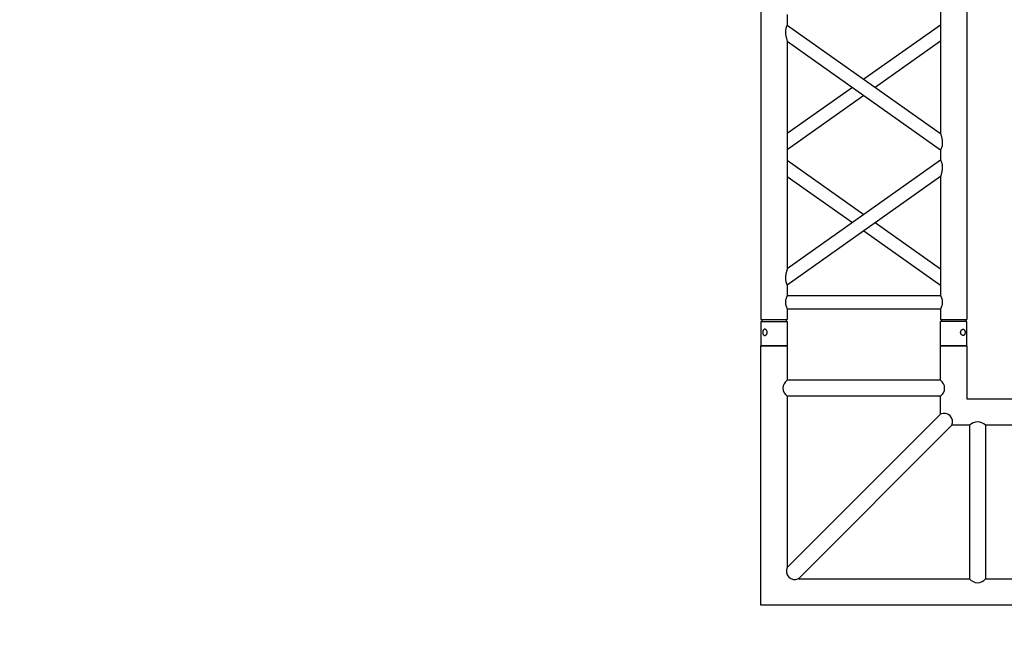
# Model space of a CAD drawing. Units: millimetres. Extents: x 1076 to 8593, y 147 to 10694.
# Drawn here: x 5026 to 5212, y 5345 to 5460 of the extents above; entities that cross this region are included whole.
import ezdxf

# ---------------------------------------------------------------- set-up
doc = ezdxf.new("R2010")
doc.units = ezdxf.units.MM
doc.layers.add('GT大劇院_TRUSS_後舞台 Rear Stage Truss', color=4, linetype='Continuous')
doc.layers.add('GT大劇院_工作廊道_後舞台6樓 Gallery Rear Stage 6F', color=252, linetype='Continuous')

# ---------------------------------------------------------------- blocks, each defined once
blk = doc.blocks.new('GT大劇院_上舞台空間6F工作廊道')
at = {"layer": 'GT大劇院_工作廊道_後舞台6樓 Gallery Rear Stage 6F'}
h = blk.add_hatch(dxfattribs=at)
h.set_pattern_fill('GRATE', color=256, scale=10)
h.set_pattern_definition([(0, (-0.0001, 2752.443), (0, 7.9375), []), (90, (-0.0001, 2752.443), (-31.75, 2e-15), [])])
h.paths.add_polyline_path([(-1152.12, 2311.5), (-1225, 2311.5), (-1225, 2181.5), (1225, 2181.5), (1225, 2311.5), (1129, 2311.5), (1129, 3417.5), (1215, 3417.5), (1215, 3517.5), (1130, 3517.5), (1130, 3477.5), (-1130, 3477.5), (-1130, 3517.5), (-1215, 3517.5), (-1215, 3417.5), (-1153.01, 3417.5)])
h.paths.add_polyline_path([(-1023, 3417.5), (999, 3417.5), (999, 2311.5), (-1023, 2311.5)], flags=16)
h.paths.add_polyline_path([(-1013, 3407.5), (989, 3407.5), (989, 2321.5), (-1013, 2321.5)], flags=0)
blk = doc.blocks.new('GT大劇院_39cm truss_2m')
at = {"extrusion": (0, 1, -2.22045e-16)}
for p, q in [((50, 2000), (0, 2000)), ((0, 2000), (0, 1954)), ((50, 2000), (0, 2000)), ((0, 2000), (0, 1954)), ((50, 2000), (50, 1954)), ((50, 2000), (50, 1954)), ((340, 2000), (390, 2000)), ((340, 1954), (340, 2000)), ((340, 2000), (390, 2000)), ((340, 1954), (340, 2000)), ((390, 1954), (390, 2000)), ((390, 1954), (390, 2000)), ((0, 1954), (50, 1954)), ((0, 1954), (50, 1954)), ((50, 1950), (0, 1950)), ((0, 50), (0, 1950)), ((50, 1950), (0, 1950)), ((0, 50), (0, 1950)), ((2, 1950), (2, 1954)), ((2, 1950), (2, 1954)), ((48, 1950), (48, 1954)), ((48, 1950), (48, 1954)), ((50, 1930), (50, 1950)), ((50, 1930), (50, 1950)), ((390, 1954), (340, 1954)), ((390, 1954), (340, 1954)), ((390, 1950), (340, 1950)), ((340, 1930), (340, 1950)), ((390, 1950), (340, 1950)), ((340, 1930), (340, 1950)), ((342, 1950), (342, 1954)), ((342, 1950), (342, 1954)), ((388, 1950), (388, 1954)), ((388, 1950), (388, 1954)), ((390, 50), (390, 1950)), ((390, 50), (390, 1950)), ((340, 1930), (50, 1930)), ((340, 1930), (50, 1930)), ((50, 1679.9), (50, 1905)), ((340, 1905), (50, 1905)), ((50, 1679.9), (50, 1905)), ((340, 1905), (50, 1905)), ((340, 1885), (340, 1905)), ((340, 1885), (340, 1905)), ((50, 1679.9), (340, 1885)), ((195, 1782.5), (50, 1885)), ((50, 1679.9), (340, 1885)), ((195, 1782.5), (50, 1885)), ((50, 1649.3), (340, 1854.4)), ((173.4, 1767.1), (50, 1854.4)), ((50, 1649.3), (340, 1854.4)), ((173.4, 1767.1), (50, 1854.4)), ((340, 1424.2), (340, 1854.4)), ((340, 1424.2), (340, 1854.4)), ((340, 1649.3), (195, 1751.8)), ((340, 1649.3), (195, 1751.8)), ((340, 1679.9), (216.6, 1767.1)), ((340, 1679.9), (216.6, 1767.1)), ((50, 1629.3), (50, 1649.3)), ((50, 1629.3), (50, 1649.3)), ((340, 1424.2), (50, 1629.3)), ((340, 1424.2), (50, 1629.3)), ((195, 1526.7), (340, 1629.3)), ((195, 1526.7), (340, 1629.3)), ((50, 1168.5), (50, 1598.7)), ((340, 1393.6), (50, 1598.7)), ((50, 1168.5), (50, 1598.7)), ((340, 1393.6), (50, 1598.7)), ((216.6, 1511.4), (340, 1598.7)), ((216.6, 1511.4), (340, 1598.7)), ((50, 1424.2), (173.4, 1511.4)), ((50, 1424.2), (173.4, 1511.4)), ((50, 1393.6), (195, 1496.1)), ((50, 1393.6), (195, 1496.1)), ((340, 1373.6), (340, 1393.6)), ((340, 1373.6), (340, 1393.6))]:
    blk.add_line(p, q, dxfattribs=at)
for points, knots in [([(12, 1974.5), (12, 1974.9), (12, 1975.3), (11.8, 1976), (11.7, 1976.4), (11.5, 1977.1), (11.3, 1977.5), (11, 1978.1), (10.7, 1978.4), (10.3, 1978.9), (10.1, 1979.2), (9.6, 1979.6), (9.3, 1979.8), (8.7, 1980.1), (8.4, 1980.2), (7.9, 1980.4), (7.6, 1980.4), (7.1, 1980.4), (6.8, 1980.4), (6.3, 1980.2), (6, 1980.1), (5.6, 1979.8), (5.3, 1979.6), (4.9, 1979.2), (4.8, 1978.9), (4.5, 1978.4), (4.3, 1978.1), (4.1, 1977.5), (4, 1977.1), (3.8, 1976.4), (3.7, 1976), (3.7, 1975.3), (3.6, 1974.9), (3.6, 1974.1), (3.7, 1973.7), (3.7, 1973), (3.8, 1972.6), (4, 1971.9), (4.1, 1971.5), (4.3, 1970.9), (4.5, 1970.6), (4.8, 1970.1), (4.9, 1969.8), (5.3, 1969.4), (5.6, 1969.2), (6, 1968.9), (6.3, 1968.8), (6.8, 1968.6), (7.1, 1968.6), (7.6, 1968.6), (7.9, 1968.6), (8.4, 1968.8), (8.7, 1968.9), (9.3, 1969.2), (9.6, 1969.4), (10.1, 1969.8), (10.3, 1970.1), (10.7, 1970.6), (11, 1970.9), (11.3, 1971.5), (11.5, 1971.9), (11.7, 1972.6), (11.8, 1973), (12, 1973.7), (12, 1974.1), (12, 1974.5)], [0, 0, 0, 0, 1.118803, 1.118803, 2.237606, 2.237606, 3.356409, 3.356409, 4.475212, 4.475212, 5.594209, 5.594209, 6.713207, 6.713207, 7.832205, 7.832205, 8.951203, 8.951203, 10.0702, 10.0702, 11.189198, 11.189198, 12.308196, 12.308196, 13.427194, 13.427194, 14.545997, 14.545997, 15.664799, 15.664799, 16.783602, 16.783602, 17.902405, 17.902405, 19.021208, 19.021208, 20.140011, 20.140011, 21.258814, 21.258814, 22.377617, 22.377617, 23.496615, 23.496615, 24.615613, 24.615613, 25.73461, 25.73461, 26.853608, 26.853608, 27.972606, 27.972606, 29.091604, 29.091604, 30.210601, 30.210601, 31.329599, 31.329599, 32.448402, 32.448402, 33.567205, 33.567205, 34.686008, 34.686008, 35.804811, 35.804811, 35.804811, 35.804811]), ([(12, 1974.5), (12, 1974.9), (12, 1975.3), (11.8, 1976), (11.7, 1976.4), (11.5, 1977.1), (11.3, 1977.5), (11, 1978.1), (10.7, 1978.4), (10.3, 1978.9), (10.1, 1979.2), (9.6, 1979.6), (9.3, 1979.8), (8.7, 1980.1), (8.4, 1980.2), (7.9, 1980.4), (7.6, 1980.4), (7.1, 1980.4), (6.8, 1980.4), (6.3, 1980.2), (6, 1980.1), (5.6, 1979.8), (5.3, 1979.6), (4.9, 1979.2), (4.8, 1978.9), (4.5, 1978.4), (4.3, 1978.1), (4.1, 1977.5), (4, 1977.1), (3.8, 1976.4), (3.7, 1976), (3.7, 1975.3), (3.6, 1974.9), (3.6, 1974.1), (3.7, 1973.7), (3.7, 1973), (3.8, 1972.6), (4, 1971.9), (4.1, 1971.5), (4.3, 1970.9), (4.5, 1970.6), (4.8, 1970.1), (4.9, 1969.8), (5.3, 1969.4), (5.6, 1969.2), (6, 1968.9), (6.3, 1968.8), (6.8, 1968.6), (7.1, 1968.6), (7.6, 1968.6), (7.9, 1968.6), (8.4, 1968.8), (8.7, 1968.9), (9.3, 1969.2), (9.6, 1969.4), (10.1, 1969.8), (10.3, 1970.1), (10.7, 1970.6), (11, 1970.9), (11.3, 1971.5), (11.5, 1971.9), (11.7, 1972.6), (11.8, 1973), (12, 1973.7), (12, 1974.1), (12, 1974.5)], [0, 0, 0, 0, 1.118803, 1.118803, 2.237606, 2.237606, 3.356409, 3.356409, 4.475212, 4.475212, 5.594209, 5.594209, 6.713207, 6.713207, 7.832205, 7.832205, 8.951203, 8.951203, 10.0702, 10.0702, 11.189198, 11.189198, 12.308196, 12.308196, 13.427194, 13.427194, 14.545997, 14.545997, 15.664799, 15.664799, 16.783602, 16.783602, 17.902405, 17.902405, 19.021208, 19.021208, 20.140011, 20.140011, 21.258814, 21.258814, 22.377617, 22.377617, 23.496615, 23.496615, 24.615613, 24.615613, 25.73461, 25.73461, 26.853608, 26.853608, 27.972606, 27.972606, 29.091604, 29.091604, 30.210601, 30.210601, 31.329599, 31.329599, 32.448402, 32.448402, 33.567205, 33.567205, 34.686008, 34.686008, 35.804811, 35.804811, 35.804811, 35.804811]), ([(378, 1974.5), (378, 1974.9), (378, 1975.3), (378.2, 1976), (378.3, 1976.4), (378.5, 1977.1), (378.7, 1977.5), (379, 1978.1), (379.3, 1978.4), (379.7, 1978.9), (379.9, 1979.2), (380.4, 1979.6), (380.7, 1979.8), (381.3, 1980.1), (381.6, 1980.2), (382.1, 1980.4), (382.4, 1980.4), (382.9, 1980.4), (383.2, 1980.4), (383.7, 1980.2), (384, 1980.1), (384.4, 1979.8), (384.7, 1979.6), (385.1, 1979.2), (385.2, 1978.9), (385.5, 1978.4), (385.7, 1978.1), (385.9, 1977.5), (386, 1977.1), (386.2, 1976.4), (386.3, 1976), (386.3, 1975.3), (386.4, 1974.9), (386.4, 1974.1), (386.3, 1973.7), (386.3, 1973), (386.2, 1972.6), (386, 1971.9), (385.9, 1971.5), (385.7, 1970.9), (385.5, 1970.6), (385.2, 1970.1), (385.1, 1969.8), (384.7, 1969.4), (384.4, 1969.2), (384, 1968.9), (383.7, 1968.8), (383.2, 1968.6), (382.9, 1968.6), (382.4, 1968.6), (382.1, 1968.6), (381.6, 1968.8), (381.3, 1968.9), (380.7, 1969.2), (380.4, 1969.4), (379.9, 1969.8), (379.7, 1970.1), (379.3, 1970.6), (379, 1970.9), (378.7, 1971.5), (378.5, 1971.9), (378.3, 1972.6), (378.2, 1973), (378, 1973.7), (378, 1974.1), (378, 1974.5)], [0, 0, 0, 0, 1.118803, 1.118803, 2.237606, 2.237606, 3.356409, 3.356409, 4.475212, 4.475212, 5.594209, 5.594209, 6.713207, 6.713207, 7.832205, 7.832205, 8.951203, 8.951203, 10.0702, 10.0702, 11.189198, 11.189198, 12.308196, 12.308196, 13.427194, 13.427194, 14.545997, 14.545997, 15.664799, 15.664799, 16.783602, 16.783602, 17.902405, 17.902405, 19.021208, 19.021208, 20.140011, 20.140011, 21.258814, 21.258814, 22.377617, 22.377617, 23.496615, 23.496615, 24.615613, 24.615613, 25.73461, 25.73461, 26.853608, 26.853608, 27.972606, 27.972606, 29.091604, 29.091604, 30.210601, 30.210601, 31.329599, 31.329599, 32.448402, 32.448402, 33.567205, 33.567205, 34.686008, 34.686008, 35.804811, 35.804811, 35.804811, 35.804811]), ([(378, 1974.5), (378, 1974.9), (378, 1975.3), (378.2, 1976), (378.3, 1976.4), (378.5, 1977.1), (378.7, 1977.5), (379, 1978.1), (379.3, 1978.4), (379.7, 1978.9), (379.9, 1979.2), (380.4, 1979.6), (380.7, 1979.8), (381.3, 1980.1), (381.6, 1980.2), (382.1, 1980.4), (382.4, 1980.4), (382.9, 1980.4), (383.2, 1980.4), (383.7, 1980.2), (384, 1980.1), (384.4, 1979.8), (384.7, 1979.6), (385.1, 1979.2), (385.2, 1978.9), (385.5, 1978.4), (385.7, 1978.1), (385.9, 1977.5), (386, 1977.1), (386.2, 1976.4), (386.3, 1976), (386.3, 1975.3), (386.4, 1974.9), (386.4, 1974.1), (386.3, 1973.7), (386.3, 1973), (386.2, 1972.6), (386, 1971.9), (385.9, 1971.5), (385.7, 1970.9), (385.5, 1970.6), (385.2, 1970.1), (385.1, 1969.8), (384.7, 1969.4), (384.4, 1969.2), (384, 1968.9), (383.7, 1968.8), (383.2, 1968.6), (382.9, 1968.6), (382.4, 1968.6), (382.1, 1968.6), (381.6, 1968.8), (381.3, 1968.9), (380.7, 1969.2), (380.4, 1969.4), (379.9, 1969.8), (379.7, 1970.1), (379.3, 1970.6), (379, 1970.9), (378.7, 1971.5), (378.5, 1971.9), (378.3, 1972.6), (378.2, 1973), (378, 1973.7), (378, 1974.1), (378, 1974.5)], [0, 0, 0, 0, 1.118803, 1.118803, 2.237606, 2.237606, 3.356409, 3.356409, 4.475212, 4.475212, 5.594209, 5.594209, 6.713207, 6.713207, 7.832205, 7.832205, 8.951203, 8.951203, 10.0702, 10.0702, 11.189198, 11.189198, 12.308196, 12.308196, 13.427194, 13.427194, 14.545997, 14.545997, 15.664799, 15.664799, 16.783602, 16.783602, 17.902405, 17.902405, 19.021208, 19.021208, 20.140011, 20.140011, 21.258814, 21.258814, 22.377617, 22.377617, 23.496615, 23.496615, 24.615613, 24.615613, 25.73461, 25.73461, 26.853608, 26.853608, 27.972606, 27.972606, 29.091604, 29.091604, 30.210601, 30.210601, 31.329599, 31.329599, 32.448402, 32.448402, 33.567205, 33.567205, 34.686008, 34.686008, 35.804811, 35.804811, 35.804811, 35.804811]), ([(46.7, 1917.5), (46.7, 1918.3), (46.7, 1919.1), (46.9, 1920.8), (47, 1921.6), (47.3, 1923.1), (47.5, 1923.8), (48, 1925.2), (48.2, 1925.8), (48.6, 1926.9), (48.8, 1927.4), (49.2, 1928.3), (49.4, 1928.7), (49.7, 1929.4), (49.8, 1929.6), (50, 1929.9), (50, 1930), (50, 1930)], [0, 0, 0, 0, 2.40572, 2.40572, 4.81144, 4.81144, 7.21716, 7.21716, 9.62288, 9.62288, 12.022042, 12.022042, 14.421204, 14.421204, 16.820366, 16.820366, 19.219528, 19.219528, 19.219528, 19.219528]), ([(46.7, 1917.5), (46.7, 1918.3), (46.7, 1919.1), (46.9, 1920.8), (47, 1921.6), (47.3, 1923.1), (47.5, 1923.8), (48, 1925.2), (48.2, 1925.8), (48.6, 1926.9), (48.8, 1927.4), (49.2, 1928.3), (49.4, 1928.7), (49.7, 1929.4), (49.8, 1929.6), (50, 1929.9), (50, 1930), (50, 1930)], [0, 0, 0, 0, 2.40572, 2.40572, 4.81144, 4.81144, 7.21716, 7.21716, 9.62288, 9.62288, 12.022042, 12.022042, 14.421204, 14.421204, 16.820366, 16.820366, 19.219528, 19.219528, 19.219528, 19.219528]), ([(343.3, 1917.5), (343.3, 1918.3), (343.3, 1919.1), (343.1, 1920.8), (343, 1921.6), (342.7, 1923.1), (342.5, 1923.8), (342, 1925.2), (341.8, 1925.8), (341.4, 1926.9), (341.2, 1927.4), (340.8, 1928.3), (340.6, 1928.7), (340.3, 1929.4), (340.2, 1929.6), (340, 1929.9), (340, 1930), (340, 1930)], [0, 0, 0, 0, 2.40572, 2.40572, 4.81144, 4.81144, 7.21716, 7.21716, 9.62288, 9.62288, 12.022042, 12.022042, 14.421204, 14.421204, 16.820366, 16.820366, 19.219528, 19.219528, 19.219528, 19.219528]), ([(343.3, 1917.5), (343.3, 1918.3), (343.3, 1919.1), (343.1, 1920.8), (343, 1921.6), (342.7, 1923.1), (342.5, 1923.8), (342, 1925.2), (341.8, 1925.8), (341.4, 1926.9), (341.2, 1927.4), (340.8, 1928.3), (340.6, 1928.7), (340.3, 1929.4), (340.2, 1929.6), (340, 1929.9), (340, 1930), (340, 1930)], [0, 0, 0, 0, 2.40572, 2.40572, 4.81144, 4.81144, 7.21716, 7.21716, 9.62288, 9.62288, 12.022042, 12.022042, 14.421204, 14.421204, 16.820366, 16.820366, 19.219528, 19.219528, 19.219528, 19.219528]), ([(50, 1905), (50, 1905), (50, 1905.1), (49.8, 1905.4), (49.7, 1905.6), (49.4, 1906.3), (49.2, 1906.7), (48.8, 1907.6), (48.6, 1908.1), (48.2, 1909.2), (48, 1909.8), (47.5, 1911.2), (47.3, 1911.9), (47, 1913.4), (46.9, 1914.2), (46.7, 1915.9), (46.7, 1916.7), (46.7, 1917.5)], [57.658583, 57.658583, 57.658583, 57.658583, 60.057745, 60.057745, 62.456907, 62.456907, 64.856069, 64.856069, 67.25523, 67.25523, 69.66095, 69.66095, 72.06667, 72.06667, 74.47239, 74.47239, 76.87811, 76.87811, 76.87811, 76.87811]), ([(50, 1905), (50, 1905), (50, 1905.1), (49.8, 1905.4), (49.7, 1905.6), (49.4, 1906.3), (49.2, 1906.7), (48.8, 1907.6), (48.6, 1908.1), (48.2, 1909.2), (48, 1909.8), (47.5, 1911.2), (47.3, 1911.9), (47, 1913.4), (46.9, 1914.2), (46.7, 1915.9), (46.7, 1916.7), (46.7, 1917.5)], [57.658583, 57.658583, 57.658583, 57.658583, 60.057745, 60.057745, 62.456907, 62.456907, 64.856069, 64.856069, 67.25523, 67.25523, 69.66095, 69.66095, 72.06667, 72.06667, 74.47239, 74.47239, 76.87811, 76.87811, 76.87811, 76.87811]), ([(340, 1905), (340, 1905), (340, 1905.1), (340.2, 1905.4), (340.3, 1905.6), (340.6, 1906.3), (340.8, 1906.7), (341.2, 1907.6), (341.4, 1908.1), (341.8, 1909.2), (342, 1909.8), (342.5, 1911.2), (342.7, 1911.9), (343, 1913.4), (343.1, 1914.2), (343.3, 1915.9), (343.3, 1916.7), (343.3, 1917.5)], [57.658583, 57.658583, 57.658583, 57.658583, 60.057745, 60.057745, 62.456907, 62.456907, 64.856069, 64.856069, 67.25523, 67.25523, 69.66095, 69.66095, 72.06667, 72.06667, 74.47239, 74.47239, 76.87811, 76.87811, 76.87811, 76.87811]), ([(340, 1905), (340, 1905), (340, 1905.1), (340.2, 1905.4), (340.3, 1905.6), (340.6, 1906.3), (340.8, 1906.7), (341.2, 1907.6), (341.4, 1908.1), (341.8, 1909.2), (342, 1909.8), (342.5, 1911.2), (342.7, 1911.9), (343, 1913.4), (343.1, 1914.2), (343.3, 1915.9), (343.3, 1916.7), (343.3, 1917.5)], [57.658583, 57.658583, 57.658583, 57.658583, 60.057745, 60.057745, 62.456907, 62.456907, 64.856069, 64.856069, 67.25523, 67.25523, 69.66095, 69.66095, 72.06667, 72.06667, 74.47239, 74.47239, 76.87811, 76.87811, 76.87811, 76.87811]), ([(340, 1854.4), (340, 1854.4), (340, 1854.5), (340.2, 1855.1), (340.4, 1855.5), (340.7, 1856.6), (340.9, 1857.2), (341.2, 1858.5), (341.4, 1859.3), (341.8, 1860.8), (342, 1861.8), (342.5, 1863.7), (342.6, 1864.7), (343, 1866.8), (343.1, 1867.8), (343.3, 1870), (343.3, 1871), (343.3, 1872.9), (343.3, 1873.8), (343.2, 1875.6), (343, 1876.5), (342.8, 1877.8), (342.7, 1878.2), (342.5, 1879), (342.4, 1879.4), (342.1, 1880.5), (341.8, 1881.1), (341.4, 1882.2), (341.2, 1882.7), (340.8, 1883.5), (340.6, 1883.9), (340.3, 1884.5), (340.2, 1884.7), (340, 1884.9), (340, 1885), (340, 1885)], [23.112415, 23.112415, 23.112415, 23.112415, 25.816319, 25.816319, 28.520222, 28.520222, 31.224126, 31.224126, 33.92803, 33.92803, 37.00223, 37.00223, 40.07643, 40.07643, 43.15063, 43.15063, 46.22483, 46.22483, 48.831661, 48.831661, 51.438493, 51.438493, 52.741909, 52.741909, 54.045324, 54.045324, 56.652156, 56.652156, 58.99566, 58.99566, 61.339164, 61.339164, 63.682669, 63.682669, 66.026173, 66.026173, 66.026173, 66.026173]), ([(340, 1854.4), (340, 1854.4), (340, 1854.5), (340.2, 1855.1), (340.4, 1855.5), (340.7, 1856.6), (340.9, 1857.2), (341.2, 1858.5), (341.4, 1859.3), (341.8, 1860.8), (342, 1861.8), (342.5, 1863.7), (342.6, 1864.7), (343, 1866.8), (343.1, 1867.8), (343.3, 1870), (343.3, 1871), (343.3, 1872.9), (343.3, 1873.8), (343.2, 1875.6), (343, 1876.5), (342.8, 1877.8), (342.7, 1878.2), (342.5, 1879), (342.4, 1879.4), (342.1, 1880.5), (341.8, 1881.1), (341.4, 1882.2), (341.2, 1882.7), (340.8, 1883.5), (340.6, 1883.9), (340.3, 1884.5), (340.2, 1884.7), (340, 1884.9), (340, 1885), (340, 1885)], [23.112415, 23.112415, 23.112415, 23.112415, 25.816319, 25.816319, 28.520222, 28.520222, 31.224126, 31.224126, 33.92803, 33.92803, 37.00223, 37.00223, 40.07643, 40.07643, 43.15063, 43.15063, 46.22483, 46.22483, 48.831661, 48.831661, 51.438493, 51.438493, 52.741909, 52.741909, 54.045324, 54.045324, 56.652156, 56.652156, 58.99566, 58.99566, 61.339164, 61.339164, 63.682669, 63.682669, 66.026173, 66.026173, 66.026173, 66.026173]), ([(50, 1649.3), (50, 1649.3), (50, 1649.4), (49.8, 1649.6), (49.7, 1649.8), (49.4, 1650.4), (49.2, 1650.8), (48.8, 1651.6), (48.6, 1652.1), (48.2, 1653.2), (47.9, 1653.9), (47.6, 1655), (47.5, 1655.3), (47.3, 1656.1), (47.2, 1656.5), (47, 1657.8), (46.8, 1658.7), (46.7, 1660.5), (46.7, 1661.4), (46.7, 1663.3), (46.7, 1664.5), (46.9, 1666.8), (47.1, 1667.9), (47.5, 1670.2), (47.7, 1671.3), (48.1, 1673.3), (48.4, 1674.3), (48.8, 1675.8), (48.9, 1676.4), (49.3, 1677.5), (49.4, 1678.1), (49.7, 1678.9), (49.8, 1679.3), (50, 1679.8), (50, 1679.9), (50, 1679.9)], [19.800804, 19.800804, 19.800804, 19.800804, 22.16575, 22.16575, 24.530696, 24.530696, 26.895642, 26.895642, 29.260588, 29.260588, 31.845843, 31.845843, 33.138471, 33.138471, 34.431098, 34.431098, 37.016353, 37.016353, 39.601608, 39.601608, 42.941282, 42.941282, 46.280955, 46.280955, 49.620629, 49.620629, 52.960303, 52.960303, 55.387825, 55.387825, 57.815346, 57.815346, 60.242868, 60.242868, 62.670389, 62.670389, 62.670389, 62.670389]), ([(50, 1649.3), (50, 1649.3), (50, 1649.4), (49.8, 1649.6), (49.7, 1649.8), (49.4, 1650.4), (49.2, 1650.8), (48.8, 1651.6), (48.6, 1652.1), (48.2, 1653.2), (47.9, 1653.9), (47.6, 1655), (47.5, 1655.3), (47.3, 1656.1), (47.2, 1656.5), (47, 1657.8), (46.8, 1658.7), (46.7, 1660.5), (46.7, 1661.4), (46.7, 1663.3), (46.7, 1664.5), (46.9, 1666.8), (47.1, 1667.9), (47.5, 1670.2), (47.7, 1671.3), (48.1, 1673.3), (48.4, 1674.3), (48.8, 1675.8), (48.9, 1676.4), (49.3, 1677.5), (49.4, 1678.1), (49.7, 1678.9), (49.8, 1679.3), (50, 1679.8), (50, 1679.9), (50, 1679.9)], [19.800804, 19.800804, 19.800804, 19.800804, 22.16575, 22.16575, 24.530696, 24.530696, 26.895642, 26.895642, 29.260588, 29.260588, 31.845843, 31.845843, 33.138471, 33.138471, 34.431098, 34.431098, 37.016353, 37.016353, 39.601608, 39.601608, 42.941282, 42.941282, 46.280955, 46.280955, 49.620629, 49.620629, 52.960303, 52.960303, 55.387825, 55.387825, 57.815346, 57.815346, 60.242868, 60.242868, 62.670389, 62.670389, 62.670389, 62.670389]), ([(50, 1598.7), (50, 1598.7), (50, 1598.8), (49.8, 1599.4), (49.6, 1599.8), (49.3, 1600.9), (49.1, 1601.5), (48.8, 1602.8), (48.6, 1603.6), (48.2, 1605.1), (48, 1606), (47.5, 1608), (47.4, 1609), (47, 1611.1), (46.9, 1612.1), (46.7, 1614.3), (46.7, 1615.3), (46.7, 1616.3), (46.7, 1617.2), (46.7, 1618.1), (46.8, 1619.9), (47, 1620.8), (47.2, 1622.1), (47.3, 1622.5), (47.5, 1623.3), (47.6, 1623.7), (47.9, 1624.8), (48.2, 1625.4), (48.6, 1626.5), (48.8, 1627), (49.2, 1627.8), (49.4, 1628.2), (49.7, 1628.7), (49.8, 1628.9), (50, 1629.2), (50, 1629.3), (50, 1629.3)], [62.715101, 62.715101, 62.715101, 62.715101, 65.419005, 65.419005, 68.122908, 68.122908, 70.826812, 70.826812, 73.530716, 73.530716, 76.604916, 76.604916, 79.679116, 79.679116, 82.753316, 82.753316, 85.827516, 85.827516, 85.827516, 88.434347, 88.434347, 91.041179, 91.041179, 92.344595, 92.344595, 93.64801, 93.64801, 96.254842, 96.254842, 98.598346, 98.598346, 100.94185, 100.94185, 103.285355, 103.285355, 105.628859, 105.628859, 105.628859, 105.628859]), ([(50, 1598.7), (50, 1598.7), (50, 1598.8), (49.8, 1599.4), (49.6, 1599.8), (49.3, 1600.9), (49.1, 1601.5), (48.8, 1602.8), (48.6, 1603.6), (48.2, 1605.1), (48, 1606), (47.5, 1608), (47.4, 1609), (47, 1611.1), (46.9, 1612.1), (46.7, 1614.3), (46.7, 1615.3), (46.7, 1616.3), (46.7, 1617.2), (46.7, 1618.1), (46.8, 1619.9), (47, 1620.8), (47.2, 1622.1), (47.3, 1622.5), (47.5, 1623.3), (47.6, 1623.7), (47.9, 1624.8), (48.2, 1625.4), (48.6, 1626.5), (48.8, 1627), (49.2, 1627.8), (49.4, 1628.2), (49.7, 1628.7), (49.8, 1628.9), (50, 1629.2), (50, 1629.3), (50, 1629.3)], [62.715101, 62.715101, 62.715101, 62.715101, 65.419005, 65.419005, 68.122908, 68.122908, 70.826812, 70.826812, 73.530716, 73.530716, 76.604916, 76.604916, 79.679116, 79.679116, 82.753316, 82.753316, 85.827516, 85.827516, 85.827516, 88.434347, 88.434347, 91.041179, 91.041179, 92.344595, 92.344595, 93.64801, 93.64801, 96.254842, 96.254842, 98.598346, 98.598346, 100.94185, 100.94185, 103.285355, 103.285355, 105.628859, 105.628859, 105.628859, 105.628859]), ([(343.3, 1406.5), (343.3, 1407.5), (343.3, 1408.6), (343.1, 1410.7), (343, 1411.8), (342.6, 1413.9), (342.5, 1414.9), (342, 1416.8), (341.8, 1417.7), (341.4, 1419.3), (341.2, 1420), (340.9, 1421.4), (340.7, 1422), (340.4, 1423), (340.2, 1423.5), (340, 1424), (340, 1424.2), (340, 1424.2)], [0, 0, 0, 0, 3.0742, 3.0742, 6.1484, 6.1484, 9.2226, 9.2226, 12.2968, 12.2968, 15.000704, 15.000704, 17.704607, 17.704607, 20.408511, 20.408511, 23.112415, 23.112415, 23.112415, 23.112415]), ([(343.3, 1406.5), (343.3, 1407.5), (343.3, 1408.6), (343.1, 1410.7), (343, 1411.8), (342.6, 1413.9), (342.5, 1414.9), (342, 1416.8), (341.8, 1417.7), (341.4, 1419.3), (341.2, 1420), (340.9, 1421.4), (340.7, 1422), (340.4, 1423), (340.2, 1423.5), (340, 1424), (340, 1424.2), (340, 1424.2)], [0, 0, 0, 0, 3.0742, 3.0742, 6.1484, 6.1484, 9.2226, 9.2226, 12.2968, 12.2968, 15.000704, 15.000704, 17.704607, 17.704607, 20.408511, 20.408511, 23.112415, 23.112415, 23.112415, 23.112415]), ([(340, 1393.6), (340, 1393.6), (340, 1393.6), (340.2, 1393.9), (340.3, 1394.1), (340.6, 1394.7), (340.8, 1395), (341.2, 1395.9), (341.4, 1396.3), (341.8, 1397.4), (342.1, 1398.1), (342.4, 1399.2), (342.5, 1399.6), (342.7, 1400.4), (342.8, 1400.8), (343, 1402.1), (343.2, 1402.9), (343.3, 1404.7), (343.3, 1405.6), (343.3, 1406.5)], [66.026173, 66.026173, 66.026173, 66.026173, 68.369677, 68.369677, 70.713181, 70.713181, 73.056685, 73.056685, 75.400189, 75.400189, 78.007021, 78.007021, 79.310437, 79.310437, 80.613853, 80.613853, 83.220684, 83.220684, 85.827516, 85.827516, 85.827516, 85.827516]), ([(340, 1393.6), (340, 1393.6), (340, 1393.6), (340.2, 1393.9), (340.3, 1394.1), (340.6, 1394.7), (340.8, 1395), (341.2, 1395.9), (341.4, 1396.3), (341.8, 1397.4), (342.1, 1398.1), (342.4, 1399.2), (342.5, 1399.6), (342.7, 1400.4), (342.8, 1400.8), (343, 1402.1), (343.2, 1402.9), (343.3, 1404.7), (343.3, 1405.6), (343.3, 1406.5)], [66.026173, 66.026173, 66.026173, 66.026173, 68.369677, 68.369677, 70.713181, 70.713181, 73.056685, 73.056685, 75.400189, 75.400189, 78.007021, 78.007021, 79.310437, 79.310437, 80.613853, 80.613853, 83.220684, 83.220684, 85.827516, 85.827516, 85.827516, 85.827516])]:
    blk.add_open_spline(points, degree=3, knots=knots)
blk = doc.blocks.new('GT大劇院_39cm truss_直角連接件')
for p, q in [((-49, 0), (0, 0)), ((-49, -5), (-49, 0)), ((0, 0), (0, -49)), ((-42.5, -5), (-49, -5)), ((-42.5, -34), (-42.5, -5)), ((-7.12, -5), (-39.5, -5)), ((-39.5, -34), (-39.5, -5)), ((-36.12, -34), (-7.12, -5)), ((-34, -36.12), (-5, -7.12)), ((-5, -39.5), (-5, -7.12)), ((-49, -34), (-42.5, -34)), ((-49, -39), (-49, -34)), ((-39.5, -34), (-36.12, -34)), ((-34, -36.12), (-34, -39.5)), ((-39, -39), (-49, -39)), ((-39, -49), (-39, -39)), ((-34, -39.5), (-5, -39.5)), ((-34, -42.5), (-34, -49)), ((-34, -42.5), (-5, -42.5)), ((-5, -49), (-5, -42.5)), ((-39, -49), (-34, -49)), ((0, -49), (-5, -49))]:
    blk.add_line(p, q)
for centre, radius, start, end in [((-41, -6.1), 1.86, 36.2225, 143.7775), ((-6.42, -6.42), 1.58, 333.5879, 116.4121), ((-41, -32.54), 2.09, 224.2504, 315.7496), ((-34.65, -34.65), 1.61, 156.2757, 293.7243), ((-32.93, -41), 1.84, 125.3835, 234.6165), ((-5.95, -41), 1.77, 302.2888, 57.7112)]:
    blk.add_arc(centre, radius, start, end)
at = {"layer": 'GT大劇院_TRUSS_後舞台 Rear Stage Truss'}
for p, q in [((-49, 0), (0, 0)), ((-49, -5), (-49, 0)), ((0, 0), (0, -49)), ((-42.5, -5), (-49, -5)), ((-42.5, -34), (-42.5, -5)), ((-7.12, -5), (-39.5, -5)), ((-39.5, -34), (-39.5, -5)), ((-36.12, -34), (-7.12, -5)), ((-34, -36.12), (-5, -7.12)), ((-5, -39.5), (-5, -7.12)), ((-49, -34), (-42.5, -34)), ((-49, -39), (-49, -34)), ((-39.5, -34), (-36.12, -34)), ((-34, -36.12), (-34, -39.5)), ((-39, -39), (-49, -39)), ((-39, -49), (-39, -39)), ((-34, -39.5), (-5, -39.5)), ((-34, -42.5), (-34, -49)), ((-34, -42.5), (-5, -42.5)), ((-5, -49), (-5, -42.5)), ((-39, -49), (-34, -49)), ((0, -49), (-5, -49))]:
    blk.add_line(p, q, dxfattribs=at)
for centre, radius, start, end in [((-41, -6.1), 1.86, 36.2225, 143.7775), ((-6.42, -6.42), 1.58, 333.5879, 116.4121), ((-41, -32.54), 2.09, 224.2504, 315.7496), ((-34.65, -34.65), 1.61, 156.2757, 293.7243), ((-32.93, -41), 1.84, 125.3835, 234.6165), ((-5.95, -41), 1.77, 302.2888, 57.7112)]:
    blk.add_arc(centre, radius, start, end, dxfattribs=at)
blk = doc.blocks.new('GT大劇院_上舞台空間TRUSS(平面)')
at = {"xscale": 0.1, "yscale": 0.1, "zscale": 0.1, "rotation": 180}
blk.add_blockref('GT大劇院_39cm truss_2m', (524, 2609.5), dxfattribs=at)
at = {"rotation": 180}
blk.add_blockref('GT大劇院_39cm truss_直角連接件', (485, 2360.5), dxfattribs=at)
at = {"layer": 'GT大劇院_TRUSS_後舞台 Rear Stage Truss', "xscale": 0.1, "yscale": 0.1, "zscale": 0.1, "rotation": 180}
blk.add_blockref('GT大劇院_39cm truss_2m', (524, 2609.5), dxfattribs=at)
at = {"layer": 'GT大劇院_TRUSS_後舞台 Rear Stage Truss', "rotation": 180}
blk.add_blockref('GT大劇院_39cm truss_直角連接件', (485, 2360.5), dxfattribs=at)

msp = doc.modelspace()

# ---------------------------------------------------------------- block references
at = {"layer": 'GT大劇院_TRUSS_後舞台 Rear Stage Truss'}
msp.add_blockref('GT大劇院_上舞台空間TRUSS(平面)', (4681.34, 2989.02), dxfattribs=at)
at = {"layer": 'GT大劇院_工作廊道_後舞台6樓 Gallery Rear Stage 6F'}
msp.add_blockref('GT大劇院_上舞台空間6F工作廊道', (4681.34, 2989.02), dxfattribs=at)

doc.saveas('drawing.dxf')
